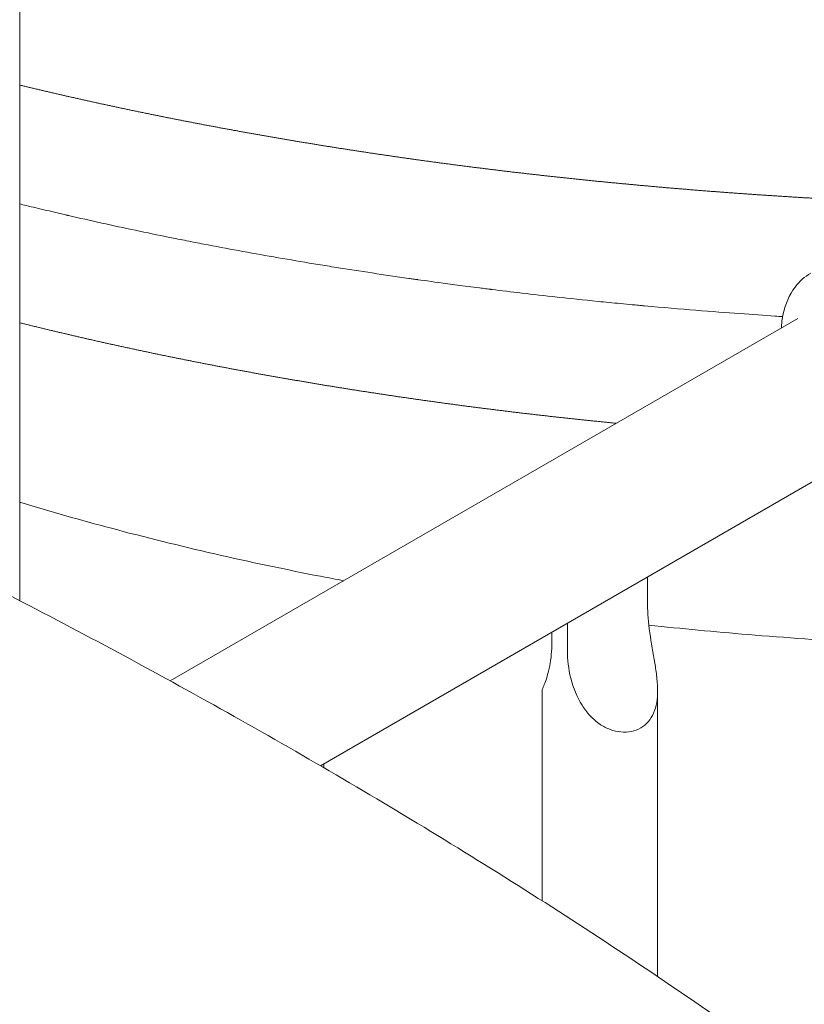
# Model space of a CAD drawing. Units: millimetres. Extents: x 0 to 146557, y 0 to 14215.
# Drawn here: x 121723 to 121865, y 10081 to 10260 of the extents above; entities that cross this region are included whole.
import ezdxf

# ---------------------------------------------------------------- set-up
doc = ezdxf.new("R2010")
doc.units = ezdxf.units.MM

# ---------------------------------------------------------------- blocks, each defined once
blk = doc.blocks.new('A$C5EA0706F')
at = {"color": 0, "linetype": 'Continuous', "lineweight": 0, "extrusion": (-5.55112e-17, 0.816497, 0.57735)}
for p, q in [((25610.15, 40705.21), (25610.15, 40832.9)), ((25751.55, 40756.46), (25637.52, 40690.63)), ((25772.66, 40737.47), (25664.81, 40675.21)), ((25724.26, 40704.45), (25724.26, 40709.53)), ((25709.68, 40701.11), (25709.68, 40696.02)), ((25706.86, 40697.66), (25706.86, 40699.48)), ((25705.08, 40688.9), (25705.08, 40650.68)), ((25726.08, 40688.84), (25726.08, 40636.91)), ((25665.42, 40674.86), (25665.42, 40675.56))]:
    blk.add_line(p, q, dxfattribs=at)
at = {"color": 0, "linetype": 'Continuous', "lineweight": 0}
for points, knots in [([(25610.15, 40798.91), (25610.19, 40798.9), (25610.23, 40798.89), (25610.27, 40798.88), (25610.48, 40798.83), (25610.7, 40798.78), (25610.92, 40798.72), (25611.14, 40798.67), (25611.35, 40798.62), (25611.57, 40798.57), (25611.79, 40798.51), (25612.01, 40798.46), (25612.23, 40798.41), (25612.45, 40798.36), (25612.66, 40798.31), (25612.88, 40798.25), (25613.1, 40798.2), (25613.32, 40798.15), (25613.54, 40798.1), (25613.76, 40798.05), (25613.98, 40797.99), (25614.19, 40797.94), (25614.41, 40797.89), (25614.63, 40797.84), (25614.85, 40797.79), (25615.07, 40797.74), (25615.29, 40797.69), (25615.51, 40797.63), (25615.73, 40797.58), (25615.94, 40797.53), (25616.16, 40797.48), (25616.38, 40797.43), (25616.59, 40797.38), (25616.81, 40797.33), (25617.03, 40797.28), (25617.25, 40797.23), (25617.46, 40797.18), (25617.68, 40797.13), (25617.9, 40797.08), (25618.12, 40797.03), (25618.34, 40796.98), (25618.55, 40796.93), (25618.77, 40796.88), (25618.99, 40796.83), (25619.21, 40796.78), (25619.43, 40796.73), (25619.65, 40796.68), (25619.87, 40796.63), (25620.09, 40796.59), (25620.3, 40796.54), (25620.52, 40796.49), (25620.74, 40796.44), (25620.96, 40796.39), (25621.18, 40796.34), (25621.4, 40796.29), (25621.62, 40796.24), (25621.84, 40796.19), (25622.06, 40796.14), (25622.28, 40796.09), (25622.5, 40796.04), (25622.72, 40796), (25622.94, 40795.95), (25623.16, 40795.9), (25623.38, 40795.85), (25623.6, 40795.8), (25623.82, 40795.75), (25624.04, 40795.7), (25624.26, 40795.66), (25624.48, 40795.61), (25624.7, 40795.56), (25624.92, 40795.51), (25625.14, 40795.46), (25625.37, 40795.42), (25625.59, 40795.37), (25625.81, 40795.32), (25626.03, 40795.27), (25626.25, 40795.22), (25626.47, 40795.18), (25626.69, 40795.13), (25626.92, 40795.08), (25627.14, 40795.03), (25627.36, 40794.99), (25627.58, 40794.94), (25627.8, 40794.89), (25628.03, 40794.84), (25628.25, 40794.8), (25628.47, 40794.75), (25628.69, 40794.7), (25628.92, 40794.65), (25629.14, 40794.61), (25629.36, 40794.56), (25629.58, 40794.51), (25629.81, 40794.47), (25630.03, 40794.42), (25630.25, 40794.37), (25630.48, 40794.32), (25630.7, 40794.28), (25630.92, 40794.23), (25631.15, 40794.18), (25631.37, 40794.14), (25631.59, 40794.09), (25631.82, 40794.05), (25632.04, 40794), (25632.26, 40793.95), (25632.49, 40793.91), (25632.71, 40793.86), (25632.94, 40793.81), (25633.16, 40793.77), (25633.39, 40793.72), (25633.61, 40793.68), (25633.83, 40793.63), (25634.06, 40793.58), (25634.28, 40793.54), (25634.51, 40793.49), (25634.73, 40793.45), (25634.96, 40793.4), (25635.18, 40793.36), (25635.41, 40793.31), (25635.63, 40793.26), (25635.86, 40793.22), (25636.08, 40793.17), (25636.31, 40793.13), (25636.54, 40793.08), (25636.76, 40793.04), (25636.99, 40792.99), (25637.21, 40792.95), (25637.44, 40792.9), (25637.67, 40792.86), (25637.89, 40792.81), (25638.12, 40792.77), (25638.34, 40792.72), (25638.57, 40792.68), (25638.8, 40792.63), (25639.02, 40792.59), (25639.25, 40792.55), (25639.48, 40792.5), (25639.7, 40792.46), (25639.93, 40792.41), (25640.16, 40792.37), (25640.38, 40792.32), (25640.61, 40792.28), (25640.84, 40792.24), (25641.07, 40792.19), (25641.29, 40792.15), (25641.52, 40792.1), (25641.75, 40792.06), (25641.98, 40792.02), (25642.2, 40791.97), (25642.43, 40791.93), (25642.66, 40791.88), (25642.89, 40791.84), (25643.12, 40791.8), (25643.34, 40791.75), (25643.57, 40791.71), (25643.8, 40791.67), (25644.03, 40791.62), (25644.26, 40791.58), (25644.49, 40791.54), (25644.72, 40791.49), (25644.95, 40791.45), (25645.17, 40791.41), (25645.4, 40791.36), (25645.63, 40791.32), (25645.86, 40791.28), (25646.09, 40791.24), (25646.32, 40791.19), (25646.55, 40791.15), (25646.78, 40791.11), (25647.01, 40791.06), (25647.24, 40791.02), (25647.47, 40790.98), (25647.7, 40790.94), (25647.93, 40790.89), (25648.16, 40790.85), (25648.39, 40790.81), (25648.62, 40790.77), (25648.85, 40790.73), (25649.08, 40790.68), (25649.31, 40790.64), (25649.54, 40790.6), (25649.77, 40790.56), (25650, 40790.52), (25650.23, 40790.47), (25650.46, 40790.43), (25650.7, 40790.39), (25650.93, 40790.35), (25651.16, 40790.31), (25651.39, 40790.27), (25651.62, 40790.22), (25651.85, 40790.18), (25652.08, 40790.14), (25652.32, 40790.1), (25652.55, 40790.06), (25652.78, 40790.02), (25653.01, 40789.98), (25653.24, 40789.94), (25653.48, 40789.89), (25653.71, 40789.85), (25653.94, 40789.81), (25654.17, 40789.77), (25654.4, 40789.73), (25654.64, 40789.69), (25654.87, 40789.65), (25655.1, 40789.61), (25655.34, 40789.57), (25655.57, 40789.53), (25655.8, 40789.49), (25656.03, 40789.45), (25656.27, 40789.41), (25656.5, 40789.37), (25656.73, 40789.33), (25656.97, 40789.29), (25657.2, 40789.25), (25657.43, 40789.21), (25657.67, 40789.17), (25657.9, 40789.13), (25658.14, 40789.09), (25658.37, 40789.05), (25658.6, 40789.01), (25658.84, 40788.97), (25659.07, 40788.93), (25659.31, 40788.89), (25659.54, 40788.85), (25659.77, 40788.81), (25660.01, 40788.77), (25660.24, 40788.73), (25660.48, 40788.69), (25660.71, 40788.65), (25660.95, 40788.61), (25661.18, 40788.57), (25661.42, 40788.53), (25661.65, 40788.49), (25661.89, 40788.46), (25662.12, 40788.42), (25662.36, 40788.38), (25662.59, 40788.34), (25662.83, 40788.3), (25663.07, 40788.26), (25663.3, 40788.22), (25663.54, 40788.18), (25663.77, 40788.15), (25664.01, 40788.11), (25664.24, 40788.07), (25664.48, 40788.03), (25664.72, 40787.99), (25664.95, 40787.95), (25665.19, 40787.92), (25665.43, 40787.88), (25665.66, 40787.84), (25665.9, 40787.8), (25666.14, 40787.76), (25666.37, 40787.73), (25666.61, 40787.69), (25666.85, 40787.65), (25667.08, 40787.61), (25667.32, 40787.58), (25667.56, 40787.54), (25667.79, 40787.5), (25668.03, 40787.46), (25668.27, 40787.43), (25668.51, 40787.39), (25668.74, 40787.35), (25668.98, 40787.31), (25669.22, 40787.28), (25669.46, 40787.24), (25669.7, 40787.2), (25669.93, 40787.17), (25670.17, 40787.13), (25670.41, 40787.09), (25670.65, 40787.06), (25670.89, 40787.02), (25671.12, 40786.98), (25671.36, 40786.95), (25671.6, 40786.91), (25671.84, 40786.87), (25672.08, 40786.84), (25672.32, 40786.8), (25672.56, 40786.76), (25672.8, 40786.73), (25673.04, 40786.69), (25673.27, 40786.66), (25673.51, 40786.62), (25673.75, 40786.58), (25673.99, 40786.55), (25674.23, 40786.51), (25674.47, 40786.48), (25674.71, 40786.44), (25674.95, 40786.4), (25675.19, 40786.37), (25675.43, 40786.33), (25675.67, 40786.3), (25675.91, 40786.26), (25676.15, 40786.23), (25676.39, 40786.19), (25676.63, 40786.16), (25676.87, 40786.12), (25677.11, 40786.09), (25677.35, 40786.05), (25677.59, 40786.01), (25677.83, 40785.98), (25678.08, 40785.94), (25678.32, 40785.91), (25678.56, 40785.88), (25678.8, 40785.84), (25679.03, 40785.81), (25679.27, 40785.77), (25679.51, 40785.74), (25679.75, 40785.7), (25680, 40785.67), (25680.24, 40785.63), (25680.47, 40785.6), (25680.7, 40785.57), (25680.92, 40785.54), (25681.15, 40785.5), (25681.38, 40785.47), (25681.61, 40785.44), (25681.84, 40785.41), (25682.06, 40785.38), (25682.29, 40785.34), (25682.52, 40785.31), (25682.75, 40785.28), (25682.98, 40785.25), (25683.21, 40785.22), (25683.44, 40785.19), (25683.67, 40785.15), (25683.92, 40785.12), (25684.18, 40785.08), (25684.43, 40785.05), (25684.68, 40785.01), (25684.94, 40784.98), (25685.19, 40784.95), (25685.45, 40784.91), (25685.7, 40784.88), (25685.96, 40784.84), (25686.21, 40784.81), (25686.46, 40784.77), (25686.71, 40784.74), (25686.97, 40784.71), (25687.22, 40784.67), (25687.47, 40784.64), (25687.72, 40784.61), (25687.98, 40784.57), (25688.23, 40784.54), (25688.48, 40784.51), (25688.73, 40784.47), (25688.99, 40784.44), (25689.24, 40784.41), (25689.49, 40784.37), (25689.74, 40784.34), (25689.99, 40784.31), (25690.24, 40784.28), (25690.5, 40784.24), (25690.75, 40784.21), (25691, 40784.18), (25691.25, 40784.15), (25691.5, 40784.11), (25691.75, 40784.08), (25692.01, 40784.05), (25692.26, 40784.02), (25692.51, 40783.99), (25692.76, 40783.95), (25692.99, 40783.93), (25693.22, 40783.9), (25693.45, 40783.87), (25693.69, 40783.84), (25693.94, 40783.81), (25694.19, 40783.78), (25694.44, 40783.74), (25694.69, 40783.71), (25694.94, 40783.68), (25695.2, 40783.65), (25695.45, 40783.62), (25695.7, 40783.59), (25695.96, 40783.56), (25696.21, 40783.53), (25696.46, 40783.5), (25696.71, 40783.47), (25696.97, 40783.43), (25697.22, 40783.4), (25697.47, 40783.37), (25697.72, 40783.34), (25697.98, 40783.31), (25698.23, 40783.28), (25698.48, 40783.25), (25698.73, 40783.22), (25698.99, 40783.19), (25699.24, 40783.16), (25699.49, 40783.13), (25699.74, 40783.1), (25700, 40783.07), (25700.25, 40783.04), (25700.5, 40783.01), (25700.76, 40782.98), (25701.01, 40782.95), (25701.26, 40782.93), (25701.51, 40782.9), (25701.77, 40782.87), (25702.02, 40782.84), (25702.27, 40782.81), (25702.53, 40782.78), (25702.78, 40782.75), (25703.03, 40782.72), (25703.29, 40782.69), (25703.54, 40782.66), (25703.79, 40782.64), (25704.04, 40782.61), (25704.3, 40782.58), (25704.55, 40782.55), (25704.8, 40782.52), (25705.06, 40782.49), (25705.31, 40782.47), (25705.56, 40782.44), (25705.82, 40782.41), (25706.07, 40782.38), (25706.32, 40782.35), (25706.58, 40782.32), (25706.83, 40782.3), (25707.09, 40782.27), (25707.34, 40782.24), (25707.59, 40782.21), (25707.85, 40782.19), (25708.1, 40782.16), (25708.35, 40782.13), (25708.61, 40782.1), (25708.86, 40782.08), (25709.12, 40782.05), (25709.37, 40782.02), (25709.62, 40782), (25709.88, 40781.97), (25710.13, 40781.94), (25710.39, 40781.92), (25710.64, 40781.89), (25710.9, 40781.86), (25711.15, 40781.84), (25711.4, 40781.81), (25711.66, 40781.78), (25711.91, 40781.76), (25712.17, 40781.73), (25712.42, 40781.7), (25712.68, 40781.68), (25712.93, 40781.65), (25713.19, 40781.62), (25713.44, 40781.6), (25713.7, 40781.57), (25713.95, 40781.55), (25714.21, 40781.52), (25714.46, 40781.5), (25714.72, 40781.47), (25714.97, 40781.44), (25715.23, 40781.42), (25715.48, 40781.39), (25715.74, 40781.37), (25715.99, 40781.34), (25716.25, 40781.32), (25716.51, 40781.29), (25716.76, 40781.27), (25717.02, 40781.24), (25717.27, 40781.22), (25717.53, 40781.19), (25717.78, 40781.17), (25718.04, 40781.14), (25718.3, 40781.12), (25718.55, 40781.09), (25718.81, 40781.07), (25719.06, 40781.04), (25719.32, 40781.02), (25719.58, 40780.99), (25719.83, 40780.97), (25720.09, 40780.95), (25720.35, 40780.92), (25720.6, 40780.9), (25720.86, 40780.87), (25721.1, 40780.85), (25721.34, 40780.83), (25721.58, 40780.81), (25721.84, 40780.78), (25722.09, 40780.76), (25722.35, 40780.74), (25722.6, 40780.71), (25722.85, 40780.69), (25723.1, 40780.67), (25723.36, 40780.64), (25723.61, 40780.62), (25723.86, 40780.6), (25724.11, 40780.58), (25724.36, 40780.55), (25724.62, 40780.53), (25724.87, 40780.51), (25725.12, 40780.49), (25725.37, 40780.46), (25725.63, 40780.44), (25725.88, 40780.42), (25726.13, 40780.4), (25726.38, 40780.37), (25726.63, 40780.35), (25726.89, 40780.33), (25727.14, 40780.31), (25727.39, 40780.29), (25727.65, 40780.26), (25727.9, 40780.24), (25728.15, 40780.22), (25728.4, 40780.2), (25728.66, 40780.18), (25728.91, 40780.16), (25729.16, 40780.14), (25729.41, 40780.11), (25729.67, 40780.09), (25729.92, 40780.07), (25730.17, 40780.05), (25730.43, 40780.03), (25730.68, 40780.01), (25730.93, 40779.99), (25731.19, 40779.97), (25731.44, 40779.95), (25731.69, 40779.92), (25731.95, 40779.9), (25732.2, 40779.88), (25732.45, 40779.86), (25732.71, 40779.84), (25732.96, 40779.82), (25733.21, 40779.8), (25733.47, 40779.78), (25733.72, 40779.76), (25733.97, 40779.74), (25734.23, 40779.72), (25734.48, 40779.7), (25734.73, 40779.68), (25734.99, 40779.66), (25735.24, 40779.64), (25735.49, 40779.62), (25735.75, 40779.6), (25736, 40779.58), (25736.25, 40779.56), (25736.51, 40779.54), (25736.76, 40779.52), (25737.01, 40779.5), (25737.27, 40779.49), (25737.52, 40779.47), (25737.77, 40779.45), (25738.03, 40779.43), (25738.28, 40779.41), (25738.53, 40779.39), (25738.79, 40779.37), (25739.04, 40779.35), (25739.29, 40779.33), (25739.55, 40779.32), (25739.8, 40779.3), (25740.05, 40779.28), (25740.31, 40779.26), (25740.56, 40779.24), (25740.81, 40779.22), (25741.07, 40779.2), (25741.32, 40779.19), (25741.57, 40779.17), (25741.83, 40779.15), (25742.08, 40779.13), (25742.33, 40779.11), (25742.59, 40779.1), (25742.84, 40779.08), (25743.09, 40779.06), (25743.34, 40779.04), (25743.6, 40779.03), (25743.85, 40779.01), (25744.1, 40778.99), (25744.35, 40778.97), (25744.6, 40778.96), (25744.86, 40778.94), (25745.11, 40778.92), (25745.36, 40778.91), (25745.61, 40778.89), (25745.86, 40778.87), (25746.11, 40778.86), (25746.37, 40778.84), (25746.62, 40778.82), (25746.87, 40778.81), (25747.12, 40778.79), (25747.37, 40778.77), (25747.62, 40778.76), (25747.87, 40778.74), (25748.12, 40778.72), (25748.36, 40778.71), (25748.61, 40778.69), (25748.86, 40778.68), (25749.11, 40778.66), (25749.36, 40778.64), (25749.6, 40778.63), (25749.83, 40778.61), (25750.06, 40778.6), (25750.29, 40778.59), (25750.54, 40778.57), (25750.79, 40778.55), (25751.04, 40778.54), (25751.3, 40778.52), (25751.56, 40778.51), (25751.82, 40778.49), (25752.08, 40778.48), (25752.34, 40778.46), (25752.6, 40778.44), (25752.87, 40778.43), (25753.13, 40778.41), (25753.39, 40778.4), (25753.65, 40778.38), (25753.91, 40778.37), (25754.17, 40778.35), (25754.43, 40778.34), (25754.69, 40778.32), (25754.96, 40778.31), (25755.22, 40778.29), (25755.48, 40778.28), (25755.74, 40778.26), (25756, 40778.25), (25756.26, 40778.23), (25756.53, 40778.22), (25756.79, 40778.2), (25757.05, 40778.19), (25757.31, 40778.17), (25757.57, 40778.16), (25757.84, 40778.14), (25758.1, 40778.13), (25758.36, 40778.11), (25758.62, 40778.1), (25758.88, 40778.09), (25759.15, 40778.07), (25759.41, 40778.06), (25759.67, 40778.04), (25759.93, 40778.03), (25760.2, 40778.02), (25760.46, 40778), (25760.72, 40777.99), (25760.98, 40777.98), (25761.25, 40777.96), (25761.51, 40777.95), (25761.77, 40777.93), (25762.04, 40777.92), (25762.3, 40777.91), (25762.56, 40777.89), (25762.82, 40777.88), (25763.09, 40777.87), (25763.35, 40777.86), (25763.61, 40777.84), (25763.88, 40777.83), (25764.14, 40777.82), (25764.4, 40777.8), (25764.67, 40777.79), (25764.94, 40777.78), (25765.2, 40777.77), (25765.45, 40777.75), (25765.69, 40777.74), (25765.93, 40777.73), (25766.18, 40777.72), (25766.43, 40777.71), (25766.68, 40777.7), (25766.93, 40777.68), (25767.18, 40777.67), (25767.43, 40777.66), (25767.68, 40777.65), (25767.93, 40777.64), (25768.18, 40777.63), (25768.43, 40777.62), (25768.68, 40777.61), (25768.93, 40777.59), (25769.18, 40777.58), (25769.43, 40777.57), (25769.69, 40777.56), (25769.94, 40777.55), (25770.19, 40777.54), (25770.44, 40777.53), (25770.69, 40777.52), (25770.95, 40777.51), (25771.2, 40777.5), (25771.45, 40777.49), (25771.71, 40777.48), (25771.96, 40777.46), (25772.24, 40777.45), (25772.52, 40777.44), (25772.8, 40777.43), (25773.08, 40777.42), (25773.36, 40777.41), (25773.64, 40777.4), (25773.92, 40777.39), (25774.2, 40777.37), (25774.48, 40777.36), (25774.76, 40777.35), (25775.04, 40777.34), (25775.32, 40777.33), (25775.48, 40777.33), (25775.64, 40777.32), (25775.8, 40777.31)], [0.5884879, 0.5884879, 0.5884879, 0.5884879, 0.5886055, 0.5886055, 0.5886055, 0.5892772, 0.5892772, 0.5892772, 0.5899401, 0.5899401, 0.5899401, 0.5905944, 0.5905944, 0.5905944, 0.5912404, 0.5912404, 0.5912404, 0.5918786, 0.5918786, 0.5918786, 0.5925092, 0.5925092, 0.5925092, 0.5931323, 0.5931323, 0.5931323, 0.5937484, 0.5937484, 0.5937484, 0.5945878, 0.5945878, 0.5945878, 0.5954274, 0.5954274, 0.5954274, 0.5962676, 0.5962676, 0.5962676, 0.5971078, 0.5971078, 0.5971078, 0.597948, 0.597948, 0.597948, 0.5987883, 0.5987883, 0.5987883, 0.5996285, 0.5996285, 0.5996285, 0.6004687, 0.6004687, 0.6004687, 0.6013089, 0.6013089, 0.6013089, 0.6021491, 0.6021491, 0.6021491, 0.6029894, 0.6029894, 0.6029894, 0.6038296, 0.6038296, 0.6038296, 0.6046698, 0.6046698, 0.6046698, 0.60551, 0.60551, 0.60551, 0.6063502, 0.6063502, 0.6063502, 0.6071905, 0.6071905, 0.6071905, 0.6080307, 0.6080307, 0.6080307, 0.6088709, 0.6088709, 0.6088709, 0.6097111, 0.6097111, 0.6097111, 0.6105513, 0.6105513, 0.6105513, 0.6113916, 0.6113916, 0.6113916, 0.6122318, 0.6122318, 0.6122318, 0.613072, 0.613072, 0.613072, 0.6139122, 0.6139122, 0.6139122, 0.6147525, 0.6147525, 0.6147525, 0.6155927, 0.6155927, 0.6155927, 0.6164329, 0.6164329, 0.6164329, 0.6172731, 0.6172731, 0.6172731, 0.6181134, 0.6181134, 0.6181134, 0.6189536, 0.6189536, 0.6189536, 0.6197938, 0.6197938, 0.6197938, 0.6206341, 0.6206341, 0.6206341, 0.6214743, 0.6214743, 0.6214743, 0.6223145, 0.6223145, 0.6223145, 0.6231547, 0.6231547, 0.6231547, 0.623995, 0.623995, 0.623995, 0.6248352, 0.6248352, 0.6248352, 0.6256754, 0.6256754, 0.6256754, 0.6265162, 0.6265162, 0.6265162, 0.6273571, 0.6273571, 0.6273571, 0.628198, 0.628198, 0.628198, 0.6290389, 0.6290389, 0.6290389, 0.6298797, 0.6298797, 0.6298797, 0.6307205, 0.6307205, 0.6307205, 0.6315614, 0.6315614, 0.6315614, 0.6324022, 0.6324022, 0.6324022, 0.6332429, 0.6332429, 0.6332429, 0.6340837, 0.6340837, 0.6340837, 0.6349245, 0.6349245, 0.6349245, 0.6357652, 0.6357652, 0.6357652, 0.6366059, 0.6366059, 0.6366059, 0.6374466, 0.6374466, 0.6374466, 0.6382873, 0.6382873, 0.6382873, 0.639128, 0.639128, 0.639128, 0.6399687, 0.6399687, 0.6399687, 0.6408093, 0.6408093, 0.6408093, 0.6416499, 0.6416499, 0.6416499, 0.6424906, 0.6424906, 0.6424906, 0.6433312, 0.6433312, 0.6433312, 0.6441717, 0.6441717, 0.6441717, 0.6450123, 0.6450123, 0.6450123, 0.6458529, 0.6458529, 0.6458529, 0.6466934, 0.6466934, 0.6466934, 0.6475339, 0.6475339, 0.6475339, 0.6483744, 0.6483744, 0.6483744, 0.6492149, 0.6492149, 0.6492149, 0.6500554, 0.6500554, 0.6500554, 0.6508959, 0.6508959, 0.6508959, 0.6517363, 0.6517363, 0.6517363, 0.6525767, 0.6525767, 0.6525767, 0.6534171, 0.6534171, 0.6534171, 0.6542575, 0.6542575, 0.6542575, 0.6550979, 0.6550979, 0.6550979, 0.6559383, 0.6559383, 0.6559383, 0.6567786, 0.6567786, 0.6567786, 0.6576197, 0.6576197, 0.6576197, 0.6584612, 0.6584612, 0.6584612, 0.6593027, 0.6593027, 0.6593027, 0.6601442, 0.6601442, 0.6601442, 0.6609857, 0.6609857, 0.6609857, 0.6618272, 0.6618272, 0.6618272, 0.6626687, 0.6626687, 0.6626687, 0.6635102, 0.6635102, 0.6635102, 0.6643517, 0.6643517, 0.6643517, 0.6651932, 0.6651932, 0.6651932, 0.6660347, 0.6660347, 0.6660347, 0.6668762, 0.6668762, 0.6668762, 0.6677177, 0.6677177, 0.6677177, 0.6685591, 0.6685591, 0.6685591, 0.6694006, 0.6694006, 0.6694006, 0.6702421, 0.6702421, 0.6702421, 0.6710836, 0.6710836, 0.6710836, 0.671925, 0.671925, 0.671925, 0.6732331, 0.6732331, 0.6732331, 0.6743449, 0.6743449, 0.6743449, 0.675382, 0.675382, 0.675382, 0.6763576, 0.6763576, 0.6763576, 0.6772811, 0.6772811, 0.6772811, 0.6781601, 0.6781601, 0.6781601, 0.6790905, 0.6790905, 0.6790905, 0.6799775, 0.6799775, 0.6799775, 0.6808248, 0.6808248, 0.6808248, 0.6816375, 0.6816375, 0.6816375, 0.6824196, 0.6824196, 0.6824196, 0.6831743, 0.6831743, 0.6831743, 0.6839044, 0.6839044, 0.6839044, 0.6846122, 0.6846122, 0.6846122, 0.6852998, 0.6852998, 0.6852998, 0.6859686, 0.6859686, 0.6859686, 0.6866203, 0.6866203, 0.6866203, 0.6872561, 0.6872561, 0.6872561, 0.6881106, 0.6881106, 0.6881106, 0.689237, 0.689237, 0.689237, 0.6903607, 0.6903607, 0.6903607, 0.6914557, 0.6914557, 0.6914557, 0.6925238, 0.6925238, 0.6925238, 0.6935668, 0.6935668, 0.6935668, 0.6945865, 0.6945865, 0.6945865, 0.6955845, 0.6955845, 0.6955845, 0.696562, 0.696562, 0.696562, 0.6975203, 0.6975203, 0.6975203, 0.6984605, 0.6984605, 0.6984605, 0.6993836, 0.6993836, 0.6993836, 0.7002905, 0.7002905, 0.7002905, 0.7011821, 0.7011821, 0.7011821, 0.702059, 0.702059, 0.702059, 0.7029221, 0.7029221, 0.7029221, 0.7037719, 0.7037719, 0.7037719, 0.704609, 0.704609, 0.704609, 0.7054341, 0.7054341, 0.7054341, 0.7062476, 0.7062476, 0.7062476, 0.70705, 0.70705, 0.70705, 0.7078417, 0.7078417, 0.7078417, 0.7086232, 0.7086232, 0.7086232, 0.7093948, 0.7093948, 0.7093948, 0.7101569, 0.7101569, 0.7101569, 0.71091, 0.71091, 0.71091, 0.7116542, 0.7116542, 0.7116542, 0.7123898, 0.7123898, 0.7123898, 0.7131173, 0.7131173, 0.7131173, 0.7138368, 0.7138368, 0.7138368, 0.7145486, 0.7145486, 0.7145486, 0.715253, 0.715253, 0.715253, 0.7159502, 0.7159502, 0.7159502, 0.7166403, 0.7166403, 0.7166403, 0.7173237, 0.7173237, 0.7173237, 0.7180004, 0.7180004, 0.7180004, 0.7186708, 0.7186708, 0.7186708, 0.7192383, 0.7192383, 0.7192383, 0.7198381, 0.7198381, 0.7198381, 0.7204354, 0.7204354, 0.7204354, 0.7210397, 0.7210397, 0.7210397, 0.7216512, 0.7216512, 0.7216512, 0.7222703, 0.7222703, 0.7222703, 0.7228972, 0.7228972, 0.7228972, 0.7235321, 0.7235321, 0.7235321, 0.7241755, 0.7241755, 0.7241755, 0.7248276, 0.7248276, 0.7248276, 0.7254888, 0.7254888, 0.7254888, 0.7261596, 0.7261596, 0.7261596, 0.7268403, 0.7268403, 0.7268403, 0.7275313, 0.7275313, 0.7275313, 0.7282332, 0.7282332, 0.7282332, 0.7289465, 0.7289465, 0.7289465, 0.7296717, 0.7296717, 0.7296717, 0.7304095, 0.7304095, 0.7304095, 0.7311605, 0.7311605, 0.7311605, 0.7319255, 0.7319255, 0.7319255, 0.7327052, 0.7327052, 0.7327052, 0.7335006, 0.7335006, 0.7335006, 0.7343126, 0.7343126, 0.7343126, 0.7351422, 0.7351422, 0.7351422, 0.7359907, 0.7359907, 0.7359907, 0.7368594, 0.7368594, 0.7368594, 0.7377497, 0.7377497, 0.7377497, 0.7386634, 0.7386634, 0.7386634, 0.7396024, 0.7396024, 0.7396024, 0.7405688, 0.7405688, 0.7405688, 0.7415651, 0.7415651, 0.7415651, 0.7425943, 0.7425943, 0.7425943, 0.7436598, 0.7436598, 0.7436598, 0.7447654, 0.7447654, 0.7447654, 0.7459162, 0.7459162, 0.7459162, 0.7471179, 0.7471179, 0.7471179, 0.7483777, 0.7483777, 0.7483777, 0.7497046, 0.7497046, 0.7497046, 0.7505305, 0.7505305, 0.7505305, 0.7512794, 0.7512794, 0.7512794, 0.7520692, 0.7520692, 0.7520692, 0.7528644, 0.7528644, 0.7528644, 0.7536652, 0.7536652, 0.7536652, 0.7544718, 0.7544718, 0.7544718, 0.7552841, 0.7552841, 0.7552841, 0.7561025, 0.7561025, 0.7561025, 0.756927, 0.756927, 0.756927, 0.7577577, 0.7577577, 0.7577577, 0.7585948, 0.7585948, 0.7585948, 0.7594385, 0.7594385, 0.7594385, 0.7602889, 0.7602889, 0.7602889, 0.7611461, 0.7611461, 0.7611461, 0.7620103, 0.7620103, 0.7620103, 0.7628818, 0.7628818, 0.7628818, 0.7637606, 0.7637606, 0.7637606, 0.7646471, 0.7646471, 0.7646471, 0.7655412, 0.7655412, 0.7655412, 0.7673456, 0.7673456, 0.7673456, 0.7687092, 0.7687092, 0.7687092, 0.76988, 0.76988, 0.76988, 0.7709213, 0.7709213, 0.7709213, 0.7718669, 0.7718669, 0.7718669, 0.7727386, 0.7727386, 0.7727386, 0.7735512, 0.7735512, 0.7735512, 0.7743151, 0.7743151, 0.7743151, 0.775038, 0.775038, 0.775038, 0.775726, 0.775726, 0.775726, 0.7764542, 0.7764542, 0.7764542, 0.7771482, 0.7771482, 0.7771482, 0.7778112, 0.7778112, 0.7778112, 0.778447, 0.778447, 0.778447, 0.7788041, 0.7788041, 0.7788041, 0.7788041]), ([(25610.15, 40777.31), (25610.54, 40777.22), (25610.93, 40777.12), (25612.5, 40776.74), (25613.72, 40776.44), (25615.65, 40775.99), (25616.63, 40775.76), (25617.81, 40775.48), (25618.41, 40775.34), (25618.71, 40775.27), (25618.86, 40775.24), (25618.93, 40775.22), (25618.97, 40775.21), (25618.99, 40775.21), (25619, 40775.2), (25619.01, 40775.2), (25623.02, 40774.28), (25627.07, 40773.38), (25633.22, 40772.08), (25636.31, 40771.44), (25639.43, 40770.82), (25641.52, 40770.41), (25642.56, 40770.21), (25647.8, 40769.2), (25652.04, 40768.42), (25658.46, 40767.3), (25661.69, 40766.75), (25664.94, 40766.21), (25667.11, 40765.86), (25668.2, 40765.69), (25671.48, 40765.17), (25674.77, 40764.67), (25678.63, 40764.1), (25680.57, 40763.82), (25681.54, 40763.68), (25682.03, 40763.61), (25682.27, 40763.58), (25682.39, 40763.56), (25682.45, 40763.55), (25682.48, 40763.55), (25682.5, 40763.54), (25682.51, 40763.54), (25682.51, 40763.54), (25683.89, 40763.35), (25685.69, 40763.1), (25689.06, 40762.65), (25690.29, 40762.48), (25692.3, 40762.22), (25693, 40762.13), (25694.09, 40762), (25694.65, 40761.93), (25695.31, 40761.84), (25695.65, 40761.8), (25695.82, 40761.78), (25695.91, 40761.77), (25695.95, 40761.76), (25695.97, 40761.76), (25695.98, 40761.76), (25695.98, 40761.76), (25695.99, 40761.76), (25699.29, 40761.35), (25703.23, 40760.88), (25710.14, 40760.13), (25712.61, 40759.86), (25716.57, 40759.46), (25717.93, 40759.33), (25720.04, 40759.13), (25721.11, 40759.03), (25722.39, 40758.91), (25723.04, 40758.85), (25723.36, 40758.82), (25723.52, 40758.8), (25723.6, 40758.79), (25723.64, 40758.79), (25723.66, 40758.79), (25723.67, 40758.79), (25730.39, 40758.17), (25736.17, 40757.72), (25743.34, 40757.2), (25745.48, 40757.05), (25747.87, 40756.89), (25748.34, 40756.86), (25748.8, 40756.83)], [0.5846258, 0.5846258, 0.5846258, 0.5846258, 0.5859375, 0.5859375, 0.5898438, 0.5898438, 0.5917969, 0.5927734, 0.5932617, 0.5935059, 0.5936279, 0.593689, 0.5937195, 0.5937347, 0.5937347, 0.59375, 0.59375, 0.609375, 0.609375, 0.6171875, 0.6210938, 0.6210938, 0.625, 0.625, 0.640625, 0.640625, 0.6484375, 0.6523438, 0.6523438, 0.65625, 0.65625, 0.6640625, 0.6679688, 0.6699219, 0.6708984, 0.6713867, 0.6716309, 0.6717529, 0.671814, 0.6718445, 0.6718597, 0.6718597, 0.671875, 0.671875, 0.6796875, 0.6796875, 0.6835938, 0.6835938, 0.6855469, 0.6855469, 0.6865234, 0.6870117, 0.6872559, 0.6873779, 0.687439, 0.6874695, 0.6874847, 0.6874924, 0.6874924, 0.6875, 0.6875, 0.703125, 0.703125, 0.7109375, 0.7109375, 0.7148438, 0.7148438, 0.7167969, 0.7177734, 0.7182617, 0.7185059, 0.7186279, 0.718689, 0.7187195, 0.7187195, 0.71875, 0.71875, 0.734375, 0.734375, 0.7421875, 0.7421875, 0.7442171, 0.7442171, 0.7442171, 0.7442171]), ([(25748.56, 40754.74), (25748.6, 40755.62), (25748.72, 40756.49), (25749.28, 40759.11), (25749.98, 40760.79), (25751.83, 40763.22), (25752.8, 40764.09), (25753.91, 40764.73)], [4.7738639, 4.7738639, 4.7738639, 4.7738639, 4.9299743, 4.9299743, 5.2610534, 5.2610534, 5.4988333, 5.4988333, 5.4988333, 5.4988333]), ([(25788.07, 40591.12), (25782.25, 40595.87), (25776.37, 40600.51), (25757.88, 40614.71), (25745.1, 40623.91), (25719.38, 40641.52), (25706.46, 40649.92), (25680.38, 40666.11), (25667.26, 40673.89), (25640.89, 40688.88), (25627.65, 40696.08), (25601.11, 40709.95), (25587.82, 40716.61), (25561.16, 40729.43), (25547.8, 40735.59), (25516.24, 40749.55), (25498.04, 40757.14), (25479.83, 40764.29)], [150.759857, 150.759857, 150.759857, 150.759857, 173.433514, 173.433514, 221.524132, 221.524132, 269.614749, 269.614749, 317.705366, 317.705366, 365.795984, 365.795984, 413.886601, 413.886601, 461.977218, 461.977218, 527.37874, 527.37874, 527.37874, 527.37874]), ([(25610.15, 40755.72), (25610.18, 40755.71), (25610.21, 40755.7), (25610.24, 40755.7), (25610.46, 40755.64), (25610.67, 40755.59), (25610.89, 40755.54), (25611.1, 40755.48), (25611.31, 40755.43), (25611.53, 40755.38), (25611.74, 40755.32), (25611.96, 40755.27), (25612.17, 40755.22), (25612.39, 40755.17), (25612.6, 40755.11), (25612.81, 40755.06), (25613.03, 40755.01), (25613.24, 40754.96), (25613.46, 40754.9), (25613.67, 40754.85), (25613.89, 40754.8), (25614.1, 40754.75), (25614.32, 40754.69), (25614.53, 40754.64), (25614.75, 40754.59), (25614.96, 40754.54), (25615.18, 40754.49), (25615.4, 40754.44), (25615.61, 40754.38), (25615.83, 40754.33), (25616.04, 40754.28), (25616.26, 40754.23), (25616.47, 40754.18), (25616.69, 40754.13), (25616.9, 40754.07), (25617.12, 40754.02), (25617.34, 40753.97), (25617.55, 40753.92), (25617.77, 40753.87), (25617.99, 40753.82), (25618.2, 40753.77), (25618.42, 40753.72), (25618.63, 40753.67), (25618.85, 40753.62), (25619.07, 40753.56), (25619.28, 40753.51), (25619.5, 40753.46), (25619.72, 40753.41), (25619.93, 40753.36), (25620.15, 40753.31), (25620.37, 40753.26), (25620.59, 40753.21), (25620.8, 40753.16), (25621.02, 40753.11), (25621.24, 40753.06), (25621.45, 40753.01), (25621.67, 40752.96), (25621.89, 40752.91), (25622.1, 40752.86), (25622.32, 40752.81), (25622.53, 40752.76), (25622.75, 40752.71), (25622.96, 40752.67), (25623.18, 40752.62), (25623.39, 40752.57), (25623.61, 40752.52), (25623.83, 40752.47), (25624.04, 40752.42), (25624.26, 40752.37), (25624.47, 40752.32), (25624.69, 40752.27), (25624.91, 40752.23), (25625.12, 40752.18), (25625.34, 40752.13), (25625.56, 40752.08), (25625.77, 40752.03), (25625.99, 40751.98), (25626.21, 40751.94), (25626.42, 40751.89), (25626.64, 40751.84), (25626.86, 40751.79), (25627.08, 40751.74), (25627.29, 40751.7), (25627.51, 40751.65), (25627.73, 40751.6), (25627.95, 40751.55), (25628.16, 40751.5), (25628.38, 40751.46), (25628.6, 40751.41), (25628.82, 40751.36), (25629.04, 40751.31), (25629.25, 40751.27), (25629.47, 40751.22), (25629.69, 40751.17), (25629.91, 40751.12), (25630.13, 40751.08), (25630.35, 40751.03), (25630.57, 40750.98), (25630.78, 40750.94), (25631, 40750.89), (25631.22, 40750.84), (25631.44, 40750.79), (25631.66, 40750.75), (25631.88, 40750.7), (25632.1, 40750.65), (25632.32, 40750.61), (25632.54, 40750.56), (25632.76, 40750.51), (25632.98, 40750.47), (25633.2, 40750.42), (25633.42, 40750.38), (25633.64, 40750.33), (25633.86, 40750.28), (25634.08, 40750.24), (25634.3, 40750.19), (25634.52, 40750.14), (25634.74, 40750.1), (25634.96, 40750.05), (25635.18, 40750.01), (25635.4, 40749.96), (25635.62, 40749.91), (25635.84, 40749.87), (25636.07, 40749.82), (25636.29, 40749.78), (25636.51, 40749.73), (25636.73, 40749.69), (25636.95, 40749.64), (25637.17, 40749.6), (25637.39, 40749.55), (25637.62, 40749.51), (25637.84, 40749.46), (25638.06, 40749.41), (25638.28, 40749.37), (25638.5, 40749.32), (25638.72, 40749.28), (25638.95, 40749.23), (25639.17, 40749.19), (25639.39, 40749.14), (25639.61, 40749.1), (25639.84, 40749.06), (25640.06, 40749.01), (25640.28, 40748.97), (25640.51, 40748.92), (25640.73, 40748.88), (25640.95, 40748.83), (25641.17, 40748.79), (25641.4, 40748.74), (25641.62, 40748.7), (25641.84, 40748.66), (25642.07, 40748.61), (25642.29, 40748.57), (25642.52, 40748.52), (25642.74, 40748.48), (25642.96, 40748.44), (25643.19, 40748.39), (25643.41, 40748.35), (25643.64, 40748.3), (25643.86, 40748.26), (25644.08, 40748.22), (25644.31, 40748.17), (25644.53, 40748.13), (25644.76, 40748.09), (25644.98, 40748.04), (25645.21, 40748), (25645.43, 40747.96), (25645.66, 40747.91), (25645.88, 40747.87), (25646.11, 40747.83), (25646.33, 40747.78), (25646.56, 40747.74), (25646.78, 40747.7), (25647.01, 40747.65), (25647.23, 40747.61), (25647.46, 40747.57), (25647.68, 40747.53), (25647.91, 40747.48), (25648.14, 40747.44), (25648.36, 40747.4), (25648.59, 40747.36), (25648.81, 40747.31), (25649.04, 40747.27), (25649.27, 40747.23), (25649.49, 40747.19), (25649.72, 40747.14), (25649.95, 40747.1), (25650.17, 40747.06), (25650.4, 40747.02), (25650.63, 40746.98), (25650.85, 40746.93), (25651.08, 40746.89), (25651.31, 40746.85), (25651.54, 40746.81), (25651.76, 40746.77), (25651.99, 40746.73), (25652.22, 40746.68), (25652.44, 40746.64), (25652.67, 40746.6), (25652.9, 40746.56), (25653.13, 40746.52), (25653.36, 40746.48), (25653.58, 40746.44), (25653.81, 40746.39), (25654.04, 40746.35), (25654.27, 40746.31), (25654.5, 40746.27), (25654.73, 40746.23), (25654.95, 40746.19), (25655.18, 40746.15), (25655.41, 40746.11), (25655.64, 40746.07), (25655.87, 40746.03), (25656.1, 40745.99), (25656.33, 40745.94), (25656.56, 40745.9), (25656.79, 40745.86), (25657.01, 40745.82), (25657.24, 40745.78), (25657.47, 40745.74), (25657.7, 40745.7), (25657.93, 40745.66), (25658.16, 40745.62), (25658.39, 40745.58), (25658.62, 40745.54), (25658.85, 40745.5), (25659.08, 40745.46), (25659.31, 40745.42), (25659.54, 40745.38), (25659.77, 40745.34), (25660, 40745.3), (25660.23, 40745.26), (25660.46, 40745.22), (25660.7, 40745.19), (25660.93, 40745.15), (25661.16, 40745.11), (25661.39, 40745.07), (25661.62, 40745.03), (25661.85, 40744.99), (25662.08, 40744.95), (25662.31, 40744.91), (25662.54, 40744.87), (25662.78, 40744.83), (25663.01, 40744.79), (25663.24, 40744.75), (25663.47, 40744.72), (25663.7, 40744.68), (25663.93, 40744.64), (25664.17, 40744.6), (25664.4, 40744.56), (25664.63, 40744.52), (25664.86, 40744.48), (25665.1, 40744.45), (25665.33, 40744.41), (25665.56, 40744.37), (25665.79, 40744.33), (25666.03, 40744.29), (25666.26, 40744.25), (25666.49, 40744.22), (25666.72, 40744.18), (25666.96, 40744.14), (25667.19, 40744.1), (25667.42, 40744.07), (25667.66, 40744.03), (25667.89, 40743.99), (25668.12, 40743.95), (25668.36, 40743.91), (25668.59, 40743.88), (25668.82, 40743.84), (25669.06, 40743.8), (25669.29, 40743.76), (25669.53, 40743.73), (25669.76, 40743.69), (25669.99, 40743.65), (25670.23, 40743.62), (25670.46, 40743.58), (25670.7, 40743.54), (25670.93, 40743.51), (25671.17, 40743.47), (25671.4, 40743.43), (25671.64, 40743.39), (25671.87, 40743.36), (25672.1, 40743.32), (25672.34, 40743.28), (25672.57, 40743.25), (25672.81, 40743.21), (25673.04, 40743.18), (25673.28, 40743.14), (25673.51, 40743.1), (25673.75, 40743.07), (25673.99, 40743.03), (25674.22, 40742.99), (25674.46, 40742.96), (25674.69, 40742.92), (25674.93, 40742.89), (25675.16, 40742.85), (25675.4, 40742.81), (25675.64, 40742.78), (25675.87, 40742.74), (25676.11, 40742.71), (25676.35, 40742.67), (25676.58, 40742.64), (25676.82, 40742.6), (25677.06, 40742.57), (25677.29, 40742.53), (25677.53, 40742.49), (25677.77, 40742.46), (25678, 40742.42), (25678.24, 40742.39), (25678.48, 40742.35), (25678.71, 40742.32), (25678.95, 40742.28), (25679.19, 40742.25), (25679.43, 40742.21), (25679.66, 40742.18), (25679.9, 40742.14), (25680.14, 40742.11), (25680.38, 40742.08), (25680.61, 40742.04), (25680.85, 40742.01), (25681.09, 40741.97), (25681.33, 40741.94), (25681.57, 40741.9), (25681.8, 40741.87), (25682.04, 40741.84), (25682.28, 40741.8), (25682.52, 40741.77), (25682.76, 40741.73), (25683, 40741.7), (25683.24, 40741.67), (25683.47, 40741.63), (25683.71, 40741.6), (25683.95, 40741.56), (25684.19, 40741.53), (25684.43, 40741.5), (25684.67, 40741.46), (25684.91, 40741.43), (25685.15, 40741.4), (25685.39, 40741.36), (25685.62, 40741.33), (25685.86, 40741.3), (25686.09, 40741.27), (25686.33, 40741.23), (25686.57, 40741.2), (25686.81, 40741.17), (25687.03, 40741.14), (25687.26, 40741.11), (25687.49, 40741.07), (25687.71, 40741.04), (25687.94, 40741.01), (25688.17, 40740.98), (25688.39, 40740.95), (25688.62, 40740.92), (25688.85, 40740.89), (25689.07, 40740.86), (25689.3, 40740.83), (25689.53, 40740.8), (25689.78, 40740.76), (25690.04, 40740.73), (25690.29, 40740.7), (25690.54, 40740.66), (25690.79, 40740.63), (25691.05, 40740.6), (25691.3, 40740.56), (25691.55, 40740.53), (25691.8, 40740.5), (25692.05, 40740.47), (25692.31, 40740.43), (25692.56, 40740.4), (25692.81, 40740.37), (25693.06, 40740.34), (25693.31, 40740.3), (25693.56, 40740.27), (25693.81, 40740.24), (25694.06, 40740.21), (25694.31, 40740.17), (25694.56, 40740.14), (25694.81, 40740.11), (25695.06, 40740.08), (25695.31, 40740.05), (25695.56, 40740.02), (25695.81, 40739.99), (25696.06, 40739.95), (25696.31, 40739.92), (25696.56, 40739.89), (25696.81, 40739.86), (25697.06, 40739.83), (25697.31, 40739.8), (25697.56, 40739.77), (25697.81, 40739.74), (25698.06, 40739.71), (25698.31, 40739.68), (25698.56, 40739.65), (25698.79, 40739.62), (25699.02, 40739.59), (25699.24, 40739.56), (25699.49, 40739.53), (25699.73, 40739.5), (25699.98, 40739.47), (25700.23, 40739.44), (25700.48, 40739.41), (25700.73, 40739.38), (25700.98, 40739.35), (25701.23, 40739.32), (25701.48, 40739.29), (25701.73, 40739.26), (25701.99, 40739.23), (25702.24, 40739.2), (25702.49, 40739.18), (25702.74, 40739.15), (25702.99, 40739.12), (25703.24, 40739.09), (25703.49, 40739.06), (25703.74, 40739.03), (25703.99, 40739), (25704.24, 40738.97), (25704.49, 40738.94), (25704.75, 40738.91), (25705, 40738.89), (25705.25, 40738.86), (25705.5, 40738.83), (25705.75, 40738.8), (25706, 40738.77), (25706.25, 40738.74), (25706.5, 40738.71), (25706.75, 40738.69), (25707, 40738.66), (25707.25, 40738.63), (25707.51, 40738.6), (25707.76, 40738.57), (25708.01, 40738.55), (25708.26, 40738.52), (25708.51, 40738.49), (25708.76, 40738.46), (25709.01, 40738.44), (25709.26, 40738.41), (25709.52, 40738.38), (25709.77, 40738.35), (25710.02, 40738.33), (25710.27, 40738.3), (25710.52, 40738.27), (25710.77, 40738.25), (25711.02, 40738.22), (25711.28, 40738.19), (25711.53, 40738.16), (25711.78, 40738.14), (25712.03, 40738.11), (25712.28, 40738.08), (25712.53, 40738.06), (25712.79, 40738.03), (25713.04, 40738.01), (25713.29, 40737.98), (25713.54, 40737.95), (25713.79, 40737.93), (25714.05, 40737.9), (25714.3, 40737.87), (25714.55, 40737.85), (25714.8, 40737.82), (25715.05, 40737.8), (25715.31, 40737.77), (25715.56, 40737.75), (25715.81, 40737.72), (25716.06, 40737.69), (25716.32, 40737.67), (25716.57, 40737.64), (25716.82, 40737.62), (25717.07, 40737.59), (25717.33, 40737.57), (25717.58, 40737.54), (25717.83, 40737.52), (25718.09, 40737.49), (25718.26, 40737.48), (25718.43, 40737.46), (25718.6, 40737.44)], [0.5803167, 0.5803167, 0.5803167, 0.5803167, 0.5804319, 0.5804319, 0.5804319, 0.5812408, 0.5812408, 0.5812408, 0.5820343, 0.5820343, 0.5820343, 0.5828133, 0.5828133, 0.5828133, 0.5835786, 0.5835786, 0.5835786, 0.5843309, 0.5843309, 0.5843309, 0.5850708, 0.5850708, 0.5850708, 0.5857989, 0.5857989, 0.5857989, 0.5865158, 0.5865158, 0.5865158, 0.5872219, 0.5872219, 0.5872219, 0.5879179, 0.5879179, 0.5879179, 0.588604, 0.588604, 0.588604, 0.5892807, 0.5892807, 0.5892807, 0.5899484, 0.5899484, 0.5899484, 0.5906074, 0.5906074, 0.5906074, 0.5912581, 0.5912581, 0.5912581, 0.5919008, 0.5919008, 0.5919008, 0.5925358, 0.5925358, 0.5925358, 0.5931633, 0.5931633, 0.5931633, 0.5937835, 0.5937835, 0.5937835, 0.5946299, 0.5946299, 0.5946299, 0.5954763, 0.5954763, 0.5954763, 0.5963227, 0.5963227, 0.5963227, 0.597169, 0.597169, 0.597169, 0.5980154, 0.5980154, 0.5980154, 0.5988618, 0.5988618, 0.5988618, 0.5997082, 0.5997082, 0.5997082, 0.6005545, 0.6005545, 0.6005545, 0.6014009, 0.6014009, 0.6014009, 0.6022473, 0.6022473, 0.6022473, 0.6030937, 0.6030937, 0.6030937, 0.6039401, 0.6039401, 0.6039401, 0.6047864, 0.6047864, 0.6047864, 0.6056328, 0.6056328, 0.6056328, 0.6064792, 0.6064792, 0.6064792, 0.6073256, 0.6073256, 0.6073256, 0.608172, 0.608172, 0.608172, 0.6090183, 0.6090183, 0.6090183, 0.6098647, 0.6098647, 0.6098647, 0.6107111, 0.6107111, 0.6107111, 0.6115575, 0.6115575, 0.6115575, 0.6124039, 0.6124039, 0.6124039, 0.6132503, 0.6132503, 0.6132503, 0.6140966, 0.6140966, 0.6140966, 0.614943, 0.614943, 0.614943, 0.6157894, 0.6157894, 0.6157894, 0.6166358, 0.6166358, 0.6166358, 0.6174822, 0.6174822, 0.6174822, 0.6183286, 0.6183286, 0.6183286, 0.619175, 0.619175, 0.619175, 0.6200213, 0.6200213, 0.6200213, 0.6208677, 0.6208677, 0.6208677, 0.6217141, 0.6217141, 0.6217141, 0.6225605, 0.6225605, 0.6225605, 0.6234069, 0.6234069, 0.6234069, 0.6242533, 0.6242533, 0.6242533, 0.6250997, 0.6250997, 0.6250997, 0.6259462, 0.6259462, 0.6259462, 0.6267932, 0.6267932, 0.6267932, 0.6276403, 0.6276403, 0.6276403, 0.6284873, 0.6284873, 0.6284873, 0.6293343, 0.6293343, 0.6293343, 0.6301813, 0.6301813, 0.6301813, 0.6310283, 0.6310283, 0.6310283, 0.6318753, 0.6318753, 0.6318753, 0.6327223, 0.6327223, 0.6327223, 0.6335692, 0.6335692, 0.6335692, 0.6344161, 0.6344161, 0.6344161, 0.635263, 0.635263, 0.635263, 0.6361099, 0.6361099, 0.6361099, 0.6369568, 0.6369568, 0.6369568, 0.6378037, 0.6378037, 0.6378037, 0.6386505, 0.6386505, 0.6386505, 0.6394974, 0.6394974, 0.6394974, 0.6403442, 0.6403442, 0.6403442, 0.641191, 0.641191, 0.641191, 0.6420378, 0.6420378, 0.6420378, 0.6428845, 0.6428845, 0.6428845, 0.6437313, 0.6437313, 0.6437313, 0.644578, 0.644578, 0.644578, 0.6454247, 0.6454247, 0.6454247, 0.6462714, 0.6462714, 0.6462714, 0.6471181, 0.6471181, 0.6471181, 0.6479648, 0.6479648, 0.6479648, 0.6488115, 0.6488115, 0.6488115, 0.6496581, 0.6496581, 0.6496581, 0.6505047, 0.6505047, 0.6505047, 0.6513514, 0.6513514, 0.6513514, 0.6521979, 0.6521979, 0.6521979, 0.6530445, 0.6530445, 0.6530445, 0.6538911, 0.6538911, 0.6538911, 0.6547376, 0.6547376, 0.6547376, 0.6555842, 0.6555842, 0.6555842, 0.6564307, 0.6564307, 0.6564307, 0.6572774, 0.6572774, 0.6572774, 0.6581251, 0.6581251, 0.6581251, 0.6589728, 0.6589728, 0.6589728, 0.6598205, 0.6598205, 0.6598205, 0.6606681, 0.6606681, 0.6606681, 0.6615158, 0.6615158, 0.6615158, 0.6623635, 0.6623635, 0.6623635, 0.6632111, 0.6632111, 0.6632111, 0.6640588, 0.6640588, 0.6640588, 0.6649065, 0.6649065, 0.6649065, 0.6657541, 0.6657541, 0.6657541, 0.6666018, 0.6666018, 0.6666018, 0.6674494, 0.6674494, 0.6674494, 0.6682971, 0.6682971, 0.6682971, 0.6691447, 0.6691447, 0.6691447, 0.6699923, 0.6699923, 0.6699923, 0.67084, 0.67084, 0.67084, 0.6716876, 0.6716876, 0.6716876, 0.6728712, 0.6728712, 0.6728712, 0.6740816, 0.6740816, 0.6740816, 0.6751429, 0.6751429, 0.6751429, 0.6761389, 0.6761389, 0.6761389, 0.6770802, 0.6770802, 0.6770802, 0.6779749, 0.6779749, 0.6779749, 0.6789219, 0.6789219, 0.6789219, 0.6798236, 0.6798236, 0.6798236, 0.680684, 0.680684, 0.680684, 0.6815084, 0.6815084, 0.6815084, 0.682301, 0.682301, 0.682301, 0.6830654, 0.6830654, 0.6830654, 0.6838045, 0.6838045, 0.6838045, 0.6845206, 0.6845206, 0.6845206, 0.6852159, 0.6852159, 0.6852159, 0.685892, 0.685892, 0.685892, 0.6865505, 0.6865505, 0.6865505, 0.6871927, 0.6871927, 0.6871927, 0.6880027, 0.6880027, 0.6880027, 0.6891408, 0.6891408, 0.6891408, 0.6902754, 0.6902754, 0.6902754, 0.6913806, 0.6913806, 0.6913806, 0.6924584, 0.6924584, 0.6924584, 0.6935106, 0.6935106, 0.6935106, 0.6945391, 0.6945391, 0.6945391, 0.6955454, 0.6955454, 0.6955454, 0.6965309, 0.6965309, 0.6965309, 0.6974969, 0.6974969, 0.6974969, 0.6984445, 0.6984445, 0.6984445, 0.6993747, 0.6993747, 0.6993747, 0.7002884, 0.7002884, 0.7002884, 0.7011866, 0.7011866, 0.7011866, 0.70207, 0.70207, 0.70207, 0.7029392, 0.7029392, 0.7029392, 0.703795, 0.703795, 0.703795, 0.704638, 0.704638, 0.704638, 0.7054688, 0.7054688, 0.7054688, 0.7062878, 0.7062878, 0.7062878, 0.7070956, 0.7070956, 0.7070956, 0.7078925, 0.7078925, 0.7078925, 0.7086791, 0.7086791, 0.7086791, 0.7094558, 0.7094558, 0.7094558, 0.7102228, 0.7102228, 0.7102228, 0.7109806, 0.7109806, 0.7109806, 0.7114902, 0.7114902, 0.7114902, 0.7114902]), ([(25645.64, 40569.05), (25615.27, 40609.23), (25579.8, 40650.13), (25518.98, 40711.65), (25496.14, 40733.02), (25473.52, 40752.61)], [-330.695081, -330.695081, -330.695081, -330.695081, -122.359179, -122.359179, 0, 0, 0, 0]), ([(25669.05, 40708.83), (25667.65, 40709.1), (25666.24, 40709.36), (25658.37, 40710.9), (25651.96, 40712.25), (25639.25, 40715.17), (25632.99, 40716.72), (25621.28, 40719.84), (25615.78, 40721.4), (25610.28, 40723.05), (25610.22, 40723.07), (25610.15, 40723.09)], [407.51197, 407.51197, 407.51197, 407.51197, 413.319096, 413.319096, 440.254204, 440.254204, 467.375559, 467.375559, 491.875246, 491.875246, 492.164522, 492.164522, 492.164522, 492.164522]), ([(25709.68, 40696.02), (25709.68, 40694.53), (25709.87, 40692.82), (25710.74, 40689.39), (25711.44, 40687.68), (25712.75, 40685.59), (25713.25, 40684.92), (25714.38, 40683.7), (25715.01, 40683.16), (25716.19, 40682.36), (25716.8, 40682.04), (25718.08, 40681.56), (25718.74, 40681.41), (25720.05, 40681.28), (25720.7, 40681.32), (25721.92, 40681.57), (25722.49, 40681.79), (25723, 40682.09), (25723.51, 40682.38), (25723.97, 40682.76), (25724.77, 40683.67), (25725.1, 40684.2), (25725.61, 40685.37), (25725.79, 40686.02), (25726.02, 40687.36), (25726.07, 40688.07), (25726.08, 40689.55), (25726.02, 40690.42), (25725.83, 40692.18), (25725.7, 40693.06), (25725.27, 40695.67), (25724.91, 40697.57), (25724.4, 40701.21), (25724.26, 40702.95), (25724.26, 40704.45)], [-2.454406, -2.454406, -2.454406, -2.454406, -1.903486, -1.903486, -1.352566, -1.352566, -1.108674, -1.108674, -0.864783, -0.864783, -0.648587, -0.648587, -0.432392, -0.432392, -0.216196, -0.216196, 0, 0, 0, 0.216196, 0.216196, 0.432392, 0.432392, 0.648587, 0.648587, 0.864783, 0.864783, 1.108674, 1.108674, 1.352566, 1.352566, 1.903486, 1.903486, 2.454406, 2.454406, 2.454406, 2.454406]), ([(25806.1, 40696.2), (25805.37, 40696.21), (25804.64, 40696.22), (25797.26, 40696.31), (25790.66, 40696.46), (25777.09, 40696.91), (25770.12, 40697.22), (25756.25, 40698.01), (25749.35, 40698.49), (25736.46, 40699.56), (25730.44, 40700.13), (25724.48, 40700.76)], [232.555456, 232.555456, 232.555456, 232.555456, 235.160118, 235.160118, 259.043086, 259.043086, 284.70856, 284.70856, 310.586145, 310.586145, 333.576427, 333.576427, 333.576427, 333.576427]), ([(25705.08, 40688.9), (25705.08, 40688.97), (25705.13, 40689.11), (25705.31, 40689.55), (25705.44, 40689.86), (25705.86, 40690.95), (25706.22, 40692.04), (25706.72, 40694.66), (25706.86, 40696.17), (25706.86, 40697.66)], [5.766226, 5.766226, 5.766226, 5.766226, 5.997541, 5.997541, 6.240751, 6.240751, 6.789549, 6.789549, 7.338347, 7.338347, 7.338347, 7.338347])]:
    blk.add_open_spline(points, degree=3, knots=knots, dxfattribs=at)

msp = doc.modelspace()

# ---------------------------------------------------------------- block references
msp.add_blockref('A$C5EA0706F', (96112.64, -30551.01))

doc.saveas('drawing.dxf')
